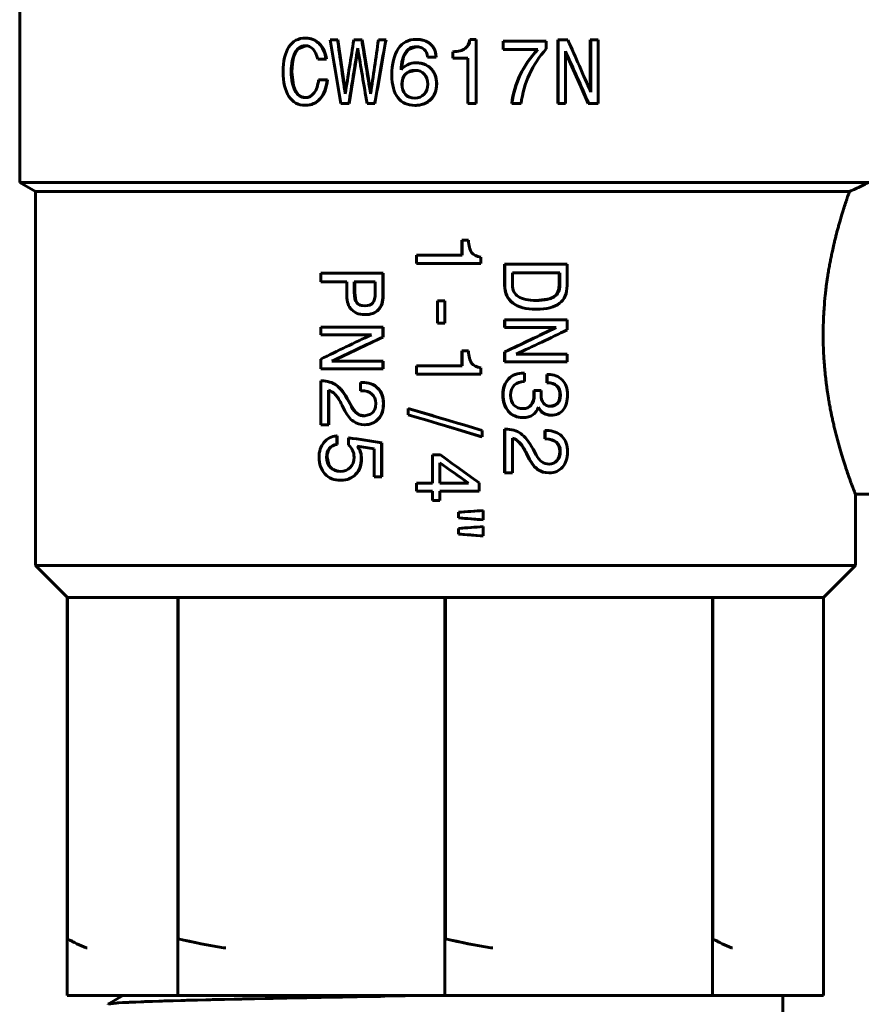
# Model space of a CAD drawing. Units: millimetres. Extents: x 2 to 485, y -351 to 459.
# Drawn here: x 386 to 439, y 332 to 394 of the extents above; entities that cross this region are included whole.
import ezdxf

# ---------------------------------------------------------------- set-up
doc = ezdxf.new("R2010")
doc.units = ezdxf.units.MM
doc.linetypes.add('K5LT_BASIC', pattern=[0])
doc.layers.add('Системный слой (1)', color=7, linetype='Continuous', true_color=0x909090)

# ---------------------------------------------------------------- blocks, each defined once
blk = doc.blocks.new('U148')
at = {"layer": 'Системный слой (1)', "color": 150, "linetype": 'K5LT_BASIC', "lineweight": 60, "true_color": 0x0080ff}
blk.add_line((434.163, 332.83), (434.163, 307.33), dxfattribs=at)
blk = doc.blocks.new('U150')
at = {"layer": 'Системный слой (1)', "color": 150, "linetype": 'K5LT_BASIC', "lineweight": 60, "true_color": 0x0080ff}
for p, q in [((405.162, 332.72), (404.374, 332.705)), ((405.902, 332.734), (405.162, 332.72)), ((406.275, 332.741), (405.902, 332.734)), ((406.463, 332.744), (406.275, 332.741)), ((406.557, 332.746), (406.463, 332.744)), ((406.604, 332.747), (406.557, 332.746)), ((407.411, 332.761), (406.604, 332.747)), ((408.183, 332.775), (407.411, 332.761)), ((408.572, 332.782), (408.183, 332.775)), ((408.767, 332.785), (408.572, 332.782)), ((408.865, 332.787), (408.767, 332.785)), ((408.914, 332.788), (408.865, 332.787)), ((409.157, 332.792), (408.914, 332.788)), ((410.439, 332.815), (409.157, 332.792)), ((411.3, 332.83), (410.439, 332.815)), ((391.764, 332.285), (391.763, 332.283)), ((391.763, 332.283), (391.763, 332.281)), ((391.765, 332.286), (391.764, 332.285)), ((391.767, 332.289), (391.765, 332.287)), ((391.765, 332.287), (391.765, 332.287)), ((391.765, 332.287), (391.765, 332.286)), ((391.765, 332.286), (391.765, 332.286)), ((391.773, 332.292), (391.767, 332.289)), ((391.815, 332.307), (391.773, 332.292)), ((391.884, 332.321), (391.815, 332.307)), ((391.929, 332.327), (391.884, 332.321)), ((391.954, 332.331), (391.929, 332.327)), ((391.968, 332.332), (391.954, 332.331)), ((391.974, 332.333), (391.968, 332.332)), ((392.116, 332.348), (391.974, 332.333)), ((392.271, 332.362), (392.116, 332.348)), ((392.359, 332.369), (392.271, 332.362)), ((392.406, 332.372), (392.359, 332.369)), ((392.43, 332.374), (392.406, 332.372)), ((392.442, 332.375), (392.43, 332.374)), ((392.68, 332.39), (392.442, 332.375)), ((392.92, 332.403), (392.68, 332.39)), ((393.05, 332.41), (392.92, 332.403)), ((393.118, 332.413), (393.05, 332.41)), ((393.152, 332.415), (393.118, 332.413)), ((393.17, 332.416), (393.152, 332.415)), ((393.5, 332.431), (393.17, 332.416)), ((393.822, 332.445), (393.5, 332.431)), ((393.992, 332.451), (393.822, 332.445)), ((394.08, 332.455), (393.992, 332.451)), ((394.125, 332.456), (394.08, 332.455)), ((394.147, 332.457), (394.125, 332.456)), ((394.566, 332.472), (394.147, 332.457)), ((394.965, 332.486), (394.566, 332.472)), ((395.174, 332.493), (394.965, 332.486)), ((395.281, 332.496), (395.174, 332.493)), ((395.335, 332.498), (395.281, 332.496)), ((395.362, 332.499), (395.335, 332.498)), ((395.864, 332.514), (395.362, 332.499)), ((396.336, 332.527), (395.864, 332.514)), ((396.581, 332.534), (396.336, 332.527)), ((396.706, 332.537), (396.581, 332.534)), ((396.768, 332.539), (396.706, 332.537)), ((396.8, 332.54), (396.768, 332.539)), ((397.377, 332.555), (396.8, 332.54)), ((397.917, 332.569), (397.377, 332.555)), ((398.195, 332.575), (397.917, 332.569)), ((398.335, 332.579), (398.195, 332.575)), ((398.406, 332.58), (398.335, 332.579)), ((398.442, 332.581), (398.406, 332.58)), ((399.087, 332.596), (398.442, 332.581)), ((399.688, 332.61), (399.087, 332.596)), ((399.995, 332.617), (399.688, 332.61)), ((400.15, 332.62), (399.995, 332.617)), ((400.228, 332.622), (400.15, 332.62)), ((400.267, 332.623), (400.228, 332.622)), ((400.971, 332.638), (400.267, 332.623)), ((401.625, 332.651), (400.971, 332.638)), ((401.959, 332.658), (401.625, 332.651)), ((402.126, 332.661), (401.959, 332.658)), ((402.211, 332.663), (402.126, 332.661)), ((402.253, 332.664), (402.211, 332.663)), ((403.005, 332.679), (402.253, 332.664)), ((403.706, 332.692), (403.005, 332.679)), ((404.061, 332.699), (403.706, 332.692)), ((404.24, 332.703), (404.061, 332.699)), ((404.329, 332.704), (404.24, 332.703)), ((404.374, 332.705), (404.329, 332.704))]:
    blk.add_line(p, q, dxfattribs=at)
blk = doc.blocks.new('U151')
at = {"layer": 'Системный слой (1)', "color": 150, "linetype": 'K5LT_BASIC', "lineweight": 60, "true_color": 0x0080ff}
blk.add_line((434.163, 332.83), (434.163, 307.33), dxfattribs=at)
blk = doc.blocks.new('U179')
at = {"layer": 'Системный слой (1)', "color": 150, "linetype": 'K5LT_BASIC', "lineweight": 60, "true_color": 0x0080ff}
for p, q in [((410.63, 392.265), (410.322, 391.788)), ((411.117, 392.426), (410.63, 392.265)), ((410.322, 391.788), (410.183, 390.987))]:
    blk.add_line(p, q, dxfattribs=at)
blk = doc.blocks.new('U181')
at = {"layer": 'Системный слой (1)', "color": 150, "linetype": 'K5LT_BASIC', "lineweight": 60, "true_color": 0x0080ff}
for p, q in [((410.613, 369.718), (411.395, 369.484)), ((411.395, 369.484), (412.179, 369.25)), ((412.179, 369.25), (412.597, 369.125)), ((412.597, 369.125), (412.807, 369.062)), ((412.807, 369.062), (412.963, 369.016)), ((412.963, 369.016), (413.447, 368.872)), ((413.447, 368.872), (413.715, 368.792)), ((413.715, 368.792), (414.116, 368.672)), ((414.116, 368.672), (414.716, 368.493)), ((414.716, 368.493), (415.269, 368.327))]:
    blk.add_line(p, q, dxfattribs=at)
blk = doc.blocks.new('U183')
at = {"layer": 'Системный слой (1)', "color": 150, "linetype": 'K5LT_BASIC', "lineweight": 60, "true_color": 0x0080ff}
for p, q in [((417.343, 367.77), (417.185, 367.835)), ((417.485, 367.679), (417.343, 367.77)), ((417.756, 367.386), (417.485, 367.679)), ((418.058, 366.871), (417.756, 367.386))]:
    blk.add_line(p, q, dxfattribs=at)
blk = doc.blocks.new('U185')
at = {"layer": 'Системный слой (1)', "color": 150, "linetype": 'K5LT_BASIC', "lineweight": 60, "true_color": 0x0080ff}
for p, q in [((407.072, 369.827), (407.3, 369.497)), ((407.3, 369.497), (407.567, 369.307)), ((407.567, 369.307), (407.89, 369.24))]:
    blk.add_line(p, q, dxfattribs=at)
blk = doc.blocks.new('U186')
at = {"layer": 'Системный слой (1)', "color": 150, "linetype": 'K5LT_BASIC', "lineweight": 60, "true_color": 0x0080ff}
for p, q in [((408.563, 369.791), (408.589, 370.04)), ((407.89, 369.24), (407.895, 369.24)), ((407.895, 369.24), (407.904, 369.24)), ((407.904, 369.24), (407.905, 369.24)), ((407.905, 369.24), (408.261, 369.342)), ((408.261, 369.342), (408.4, 369.462)), ((408.4, 369.462), (408.407, 369.471)), ((408.407, 369.471), (408.422, 369.489)), ((408.422, 369.489), (408.45, 369.527)), ((408.45, 369.527), (408.497, 369.607)), ((408.497, 369.607), (408.563, 369.791))]:
    blk.add_line(p, q, dxfattribs=at)
blk = doc.blocks.new('U187')
at = {"layer": 'Системный слой (1)', "color": 150, "linetype": 'K5LT_BASIC', "lineweight": 60, "true_color": 0x0080ff}
for p, q in [((418.979, 369.505), (418.799, 369.769)), ((419.24, 369.345), (418.979, 369.505)), ((419.57, 369.291), (419.24, 369.345))]:
    blk.add_line(p, q, dxfattribs=at)
blk = doc.blocks.new('U188')
at = {"layer": 'Системный слой (1)', "color": 150, "linetype": 'K5LT_BASIC', "lineweight": 60, "true_color": 0x0080ff}
for p, q in [((403.712, 392.293), (403.54, 392.051)), ((404.171, 392.493), (403.712, 392.293)), ((403.422, 391.758), (403.343, 391.381)), ((403.479, 391.922), (403.422, 391.758)), ((403.513, 391.997), (403.479, 391.922)), ((403.53, 392.033), (403.513, 391.997)), ((403.54, 392.051), (403.53, 392.033)), ((403.343, 391.381), (403.311, 390.863))]:
    blk.add_line(p, q, dxfattribs=at)
blk = doc.blocks.new('U189')
at = {"layer": 'Системный слой (1)', "color": 150, "linetype": 'K5LT_BASIC', "lineweight": 60, "true_color": 0x0080ff}
for p, q in [((420.131, 370.324), (420.152, 370.55)), ((419.553, 369.848), (419.879, 369.931)), ((419.879, 369.931), (419.998, 370.034)), ((419.998, 370.034), (420.004, 370.041)), ((420.004, 370.041), (420.016, 370.057)), ((420.016, 370.057), (420.039, 370.089)), ((420.039, 370.089), (420.077, 370.159)), ((420.077, 370.159), (420.131, 370.324))]:
    blk.add_line(p, q, dxfattribs=at)
blk = doc.blocks.new('U192')
at = {"layer": 'Системный слой (1)', "color": 150, "linetype": 'K5LT_BASIC', "lineweight": 60, "true_color": 0x0080ff}
for p, q in [((403.311, 390.863), (403.413, 390.002)), ((403.413, 390.002), (403.551, 389.659)), ((403.551, 389.659), (403.56, 389.642)), ((403.56, 389.642), (403.58, 389.609)), ((403.58, 389.609), (403.62, 389.547)), ((403.62, 389.547), (403.708, 389.44)), ((403.708, 389.44), (403.909, 389.292)), ((403.909, 389.292), (404.169, 389.233))]:
    blk.add_line(p, q, dxfattribs=at)
blk = doc.blocks.new('U193')
at = {"layer": 'Системный слой (1)', "color": 150, "linetype": 'K5LT_BASIC', "lineweight": 60, "true_color": 0x0080ff}
for p, q in [((420.07, 377.131), (420.116, 377.473)), ((419.503, 376.601), (419.78, 376.73)), ((419.78, 376.73), (419.794, 376.739)), ((419.794, 376.739), (419.82, 376.759)), ((419.82, 376.759), (419.869, 376.801)), ((419.869, 376.801), (419.954, 376.896)), ((419.954, 376.896), (420.07, 377.131)), ((418.662, 376.498), (419.503, 376.601))]:
    blk.add_line(p, q, dxfattribs=at)
blk = doc.blocks.new('U197')
at = {"layer": 'Системный слой (1)', "color": 150, "linetype": 'K5LT_BASIC', "lineweight": 60, "true_color": 0x0080ff}
for p, q in [((407.259, 376.997), (407.326, 376.499)), ((407.326, 376.499), (407.414, 376.338)), ((407.414, 376.338), (407.42, 376.331)), ((407.42, 376.331), (407.433, 376.317)), ((407.433, 376.317), (407.461, 376.29)), ((407.461, 376.29), (407.525, 376.244)), ((407.525, 376.244), (407.685, 376.181)), ((407.685, 376.181), (407.911, 376.157))]:
    blk.add_line(p, q, dxfattribs=at)
blk = doc.blocks.new('U198')
at = {"layer": 'Системный слой (1)', "color": 150, "linetype": 'K5LT_BASIC', "lineweight": 60, "true_color": 0x0080ff}
for p, q in [((420.983, 391.007), (420.502, 392.08)), ((421.461, 389.934), (420.983, 391.007)), ((421.935, 388.861), (421.461, 389.934))]:
    blk.add_line(p, q, dxfattribs=at)
blk = doc.blocks.new('U200')
at = {"layer": 'Системный слой (1)', "color": 150, "linetype": 'K5LT_BASIC', "lineweight": 60, "true_color": 0x0080ff}
for p, q in [((411.177, 369.15), (410.613, 369.32)), ((411.789, 368.967), (411.177, 369.15)), ((412.197, 368.845), (411.789, 368.967)), ((412.47, 368.763), (412.197, 368.845)), ((412.963, 368.616), (412.47, 368.763)), ((413.116, 368.57), (412.963, 368.616)), ((413.322, 368.508), (413.116, 368.57)), ((413.733, 368.386), (413.322, 368.508)), ((414.502, 368.156), (413.733, 368.386)), ((415.269, 367.925), (414.502, 368.156))]:
    blk.add_line(p, q, dxfattribs=at)
blk = doc.blocks.new('U202')
at = {"layer": 'Системный слой (1)', "color": 150, "linetype": 'K5LT_BASIC', "lineweight": 60, "true_color": 0x0080ff}
for p, q in [((412.646, 366.788), (412.963, 366.559)), ((412.963, 366.559), (413.408, 366.238)), ((413.408, 366.238), (413.654, 366.059)), ((413.654, 366.059), (414.024, 365.792)), ((414.024, 365.792), (414.577, 365.392)), ((414.577, 365.392), (415.073, 365.033))]:
    blk.add_line(p, q, dxfattribs=at)
blk = doc.blocks.new('U203')
at = {"layer": 'Системный слой (1)', "color": 150, "linetype": 'K5LT_BASIC', "lineweight": 60, "true_color": 0x0080ff}
for p, q in [((405.523, 366.651), (405.625, 366.19)), ((405.625, 366.19), (405.762, 366)), ((405.762, 366), (405.772, 365.99)), ((405.772, 365.99), (405.791, 365.972)), ((405.791, 365.972), (405.832, 365.937)), ((405.832, 365.937), (405.918, 365.876)), ((405.918, 365.876), (406.113, 365.793)), ((406.113, 365.793), (406.358, 365.76))]:
    blk.add_line(p, q, dxfattribs=at)
blk = doc.blocks.new('U204')
at = {"layer": 'Системный слой (1)', "color": 150, "linetype": 'K5LT_BASIC', "lineweight": 60, "true_color": 0x0080ff}
for p, q in [((410.62, 390.839), (410.451, 390.708)), ((411.062, 390.944), (410.62, 390.839)), ((410.262, 390.35), (410.232, 390.08)), ((410.338, 390.551), (410.262, 390.35)), ((410.393, 390.639), (410.338, 390.551)), ((410.425, 390.679), (410.393, 390.639)), ((410.442, 390.699), (410.425, 390.679)), ((410.451, 390.708), (410.442, 390.699))]:
    blk.add_line(p, q, dxfattribs=at)
blk = doc.blocks.new('U206')
at = {"layer": 'Системный слой (1)', "color": 150, "linetype": 'K5LT_BASIC', "lineweight": 60, "true_color": 0x0080ff}
for p, q in [((407.443, 367.329), (407.582, 367.117)), ((407.582, 367.117), (407.666, 366.859)), ((407.666, 366.859), (407.694, 366.567))]:
    blk.add_line(p, q, dxfattribs=at)

msp = doc.modelspace()

# ---------------------------------------------------------------- linework, layer by layer
at = {"layer": 'Системный слой (1)', "color": 150, "linetype": 'K5LT_BASIC', "lineweight": 60, "true_color": 0x0080ff}
for p, q in [((386.213, 398.83), (386.213, 383.907)), ((404.186, 392.973), (404.153, 392.973)), ((405.724, 392.868), (406.182, 392.868)), ((406.207, 392.868), (406.182, 392.868)), ((406.207, 392.868), (406.677, 389.54)), ((407.206, 392.868), (407.7, 392.868)), ((407.72, 392.868), (407.7, 392.868)), ((407.72, 392.868), (408.271, 389.519)), ((408.754, 392.868), (409.213, 392.868)), ((409.227, 392.868), (409.213, 392.868)), ((411.117, 392.892), (411.11, 392.892)), ((414.497, 392.892), (414.502, 392.892)), ((414.502, 392.892), (414.895, 392.892)), ((414.895, 392.892), (414.895, 388.861)), ((416.579, 392.25), (416.579, 392.777)), ((416.579, 392.777), (416.593, 392.777)), ((416.593, 392.25), (416.593, 392.777)), ((416.593, 392.777), (419.298, 392.777)), ((419.298, 392.777), (419.298, 392.297)), ((420.016, 388.861), (420.016, 392.861)), ((420.016, 392.861), (420.043, 392.861)), ((420.043, 388.861), (420.043, 392.861)), ((420.043, 392.861), (420.649, 392.861)), ((422.059, 389.658), (422.059, 392.861)), ((422.059, 392.861), (422.093, 392.861)), ((422.093, 392.861), (422.547, 392.861)), ((422.093, 389.58), (422.093, 392.861)), ((422.547, 392.861), (422.547, 388.861)), ((407.458, 392.272), (406.911, 388.861)), ((413.431, 392.119), (413.433, 392.119)), ((413.431, 391.71), (413.431, 392.119)), ((413.433, 391.71), (413.433, 392.119)), ((416.579, 392.25), (416.593, 392.25)), ((418.757, 392.25), (416.593, 392.25)), ((420.502, 392.142), (420.502, 388.861)), ((405.463, 391.656), (404.938, 391.656)), ((405.491, 391.656), (405.463, 391.656)), ((412.375, 391.784), (411.844, 391.784)), ((412.378, 391.784), (412.375, 391.784)), ((413.431, 391.71), (413.433, 391.71)), ((414.37, 391.71), (413.433, 391.71)), ((414.365, 388.861), (414.365, 391.71)), ((414.37, 388.861), (414.37, 391.71)), ((404.993, 390.346), (405.525, 390.346)), ((405.553, 390.346), (405.525, 390.346)), ((404.186, 388.75), (404.153, 388.75)), ((406.889, 388.861), (406.392, 388.861)), ((406.911, 388.861), (406.889, 388.861)), ((408.513, 388.861), (408.036, 388.861)), ((408.53, 388.861), (408.513, 388.861)), ((411.053, 388.746), (411.046, 388.746)), ((414.365, 388.861), (414.37, 388.861)), ((414.895, 388.861), (414.37, 388.861)), ((417.124, 388.861), (417.139, 388.861)), ((417.714, 388.861), (417.139, 388.861)), ((420.016, 388.861), (420.043, 388.861)), ((420.502, 388.861), (420.043, 388.861)), ((421.935, 388.861), (421.969, 388.861)), ((422.547, 388.861), (421.969, 388.861)), ((411.523, 383.907), (386.213, 383.907)), ((387.213, 383.33), (386.213, 383.907)), ((439.558, 383.907), (411.523, 383.907)), ((387.213, 383.33), (387.213, 359.844)), ((415.15, 383.33), (387.213, 383.33)), ((438.341, 383.33), (415.15, 383.33)), ((414.001, 380.277), (414.005, 380.277)), ((414.001, 379.341), (414.001, 380.277)), ((414.005, 379.341), (414.005, 380.277)), ((414.005, 380.277), (414.414, 380.277)), ((411.146, 378.818), (411.146, 379.341)), ((411.146, 379.341), (414.005, 379.341)), ((415.188, 379.21), (415.188, 378.818)), ((415.188, 378.818), (411.146, 378.818)), ((416.678, 377.433), (416.678, 378.766)), ((416.678, 378.766), (416.692, 378.766)), ((416.692, 377.433), (416.692, 378.766)), ((416.692, 378.766), (420.605, 378.766)), ((420.605, 378.766), (420.605, 377.433)), ((405.128, 377.665), (405.128, 378.199)), ((405.128, 378.199), (409.034, 378.199)), ((409.034, 378.199), (409.034, 376.811)), ((409.049, 378.199), (409.034, 378.199)), ((409.049, 378.199), (409.049, 376.811)), ((417.168, 378.229), (420.144, 378.229)), ((417.168, 377.473), (417.168, 378.229)), ((420.116, 377.473), (420.116, 378.229)), ((420.144, 378.229), (420.144, 377.473)), ((406.759, 377.665), (405.128, 377.665)), ((406.759, 377.078), (406.759, 377.665)), ((407.237, 377.665), (408.549, 377.665)), ((407.237, 376.997), (407.237, 377.665)), ((407.259, 377.665), (407.259, 376.997)), ((408.549, 377.665), (408.549, 376.957)), ((412.47, 376.462), (412.927, 376.462)), ((412.47, 375.068), (412.47, 376.462)), ((412.927, 376.462), (412.927, 375.068)), ((412.927, 376.462), (412.927, 375.068)), ((412.927, 376.462), (412.927, 376.462)), ((407.916, 375.603), (407.896, 375.603)), ((418.645, 375.944), (418.667, 375.944)), ((405.128, 374.82), (409.034, 374.82)), ((405.128, 374.344), (405.128, 374.82)), ((409.034, 374.82), (409.034, 374.192)), ((409.049, 374.82), (409.034, 374.82)), ((409.049, 374.82), (409.049, 374.192)), ((412.927, 375.068), (412.47, 375.068)), ((412.927, 375.068), (412.927, 375.068)), ((416.678, 375.269), (416.692, 375.269)), ((416.678, 374.793), (416.678, 375.269)), ((416.678, 374.793), (416.692, 374.793)), ((416.692, 375.269), (420.605, 375.269)), ((416.692, 374.793), (416.692, 375.269)), ((419.913, 374.793), (416.692, 374.793)), ((420.605, 375.269), (420.605, 374.641)), ((408.322, 374.344), (405.128, 374.344)), ((409.049, 374.192), (409.034, 374.192)), ((414.001, 373.33), (414.005, 373.33)), ((414.001, 372.395), (414.001, 373.33)), ((414.005, 373.33), (414.414, 373.33)), ((414.005, 372.395), (414.005, 373.33)), ((416.678, 372.643), (416.678, 373.257)), ((416.678, 373.257), (416.692, 373.257)), ((416.692, 372.643), (416.692, 373.257)), ((417.405, 373.125), (420.605, 373.125)), ((420.605, 373.125), (420.605, 372.643)), ((405.128, 372.194), (405.128, 372.808)), ((405.819, 372.676), (409.034, 372.676)), ((409.049, 372.676), (409.034, 372.676)), ((409.034, 372.676), (409.034, 372.194)), ((409.049, 372.676), (409.049, 372.194)), ((411.146, 371.871), (411.146, 372.395)), ((411.146, 372.395), (414.005, 372.395)), ((416.678, 372.643), (416.692, 372.643)), ((420.605, 372.643), (416.692, 372.643)), ((409.034, 372.194), (405.128, 372.194)), ((409.049, 372.194), (409.034, 372.194)), ((415.188, 371.871), (411.146, 371.871)), ((415.188, 372.263), (415.188, 371.871)), ((417.876, 371.937), (417.895, 371.937)), ((417.895, 371.937), (417.935, 371.937)), ((417.935, 371.937), (417.935, 371.404)), ((419.328, 371.843), (419.353, 371.843)), ((419.328, 371.33), (419.328, 371.843)), ((419.353, 371.33), (419.353, 371.843)), ((419.353, 371.843), (419.392, 371.843)), ((405.128, 371.441), (405.145, 371.441)), ((405.128, 368.69), (405.128, 371.441)), ((405.175, 371.441), (405.145, 371.441)), ((407.627, 371.346), (407.707, 371.346)), ((407.627, 370.823), (407.627, 371.346)), ((407.727, 371.346), (407.707, 371.346)), ((419.328, 371.33), (419.353, 371.33)), ((405.605, 370.864), (405.605, 368.69)), ((405.633, 370.855), (405.633, 368.69)), ((407.674, 370.823), (407.627, 370.823)), ((407.674, 370.823), (407.674, 370.823)), ((418.507, 370.833), (418.529, 370.833)), ((418.529, 370.833), (418.971, 370.833)), ((406.647, 369.557), (406.48, 369.895)), ((406.867, 370.168), (407.049, 369.827)), ((406.891, 370.168), (407.072, 369.827)), ((407.072, 369.827), (407.049, 369.827)), ((410.622, 369.718), (410.613, 369.718)), ((410.613, 369.32), (410.613, 369.718)), ((419.57, 369.291), (419.595, 369.291)), ((405.605, 368.69), (405.128, 368.69)), ((405.633, 368.69), (405.605, 368.69)), ((407.906, 368.69), (407.886, 368.69)), ((417.823, 369.139), (417.842, 369.139)), ((406.159, 367.988), (406.132, 367.988)), ((406.132, 367.988), (406.132, 367.454)), ((406.159, 367.988), (406.159, 367.454)), ((415.26, 367.925), (415.15, 367.959)), ((415.269, 368.327), (415.269, 367.925)), ((416.678, 365.665), (416.678, 368.416)), ((416.678, 368.416), (416.692, 368.416)), ((416.692, 368.416), (416.709, 368.416)), ((416.692, 365.665), (416.692, 368.416)), ((419.204, 368.322), (419.228, 368.322)), ((419.204, 367.799), (419.204, 368.322)), ((419.228, 368.322), (419.307, 368.322)), ((419.228, 367.799), (419.228, 368.322)), ((406.159, 367.454), (406.132, 367.454)), ((406.884, 367.873), (406.861, 367.873)), ((406.861, 367.414), (406.861, 367.873)), ((408.966, 367.559), (408.95, 367.559)), ((408.95, 367.559), (408.95, 365.419)), ((408.966, 367.559), (408.966, 365.419)), ((415.26, 367.925), (415.269, 367.925)), ((417.184, 367.839), (417.184, 365.665)), ((419.204, 367.799), (419.228, 367.799)), ((419.274, 367.799), (419.228, 367.799)), ((408.482, 365.419), (408.482, 367.174)), ((412.138, 366.788), (412.646, 366.788)), ((412.138, 365.026), (412.138, 366.788)), ((412.647, 366.788), (412.646, 366.788)), ((412.647, 366.788), (412.963, 366.559)), ((418.058, 366.871), (418.078, 366.871)), ((418.227, 366.533), (418.058, 366.871)), ((418.247, 366.533), (418.078, 366.871)), ((418.469, 367.144), (418.651, 366.803)), ((412.602, 365.026), (412.602, 366.302)), ((412.603, 366.302), (412.603, 365.026)), ((418.227, 366.533), (418.247, 366.533)), ((416.678, 365.665), (416.692, 365.665)), ((417.184, 365.665), (416.692, 365.665)), ((419.459, 365.665), (419.484, 365.665)), ((406.403, 365.2), (406.378, 365.2)), ((408.95, 365.419), (408.482, 365.419)), ((408.966, 365.419), (408.95, 365.419)), ((411.146, 365.026), (412.138, 365.026)), ((411.146, 364.509), (411.146, 365.026)), ((414.401, 365.026), (412.602, 365.026)), ((415.073, 365.033), (415.073, 364.509)), ((412.138, 364.509), (411.146, 364.509)), ((412.138, 363.939), (412.138, 364.509)), ((412.602, 364.509), (412.602, 363.939)), ((415.073, 364.509), (412.602, 364.509)), ((412.603, 364.509), (412.603, 363.939)), ((438.713, 364.33), (440.963, 364.33)), ((438.713, 364.33), (438.713, 359.844)), ((412.602, 363.939), (412.138, 363.939)), ((412.603, 363.939), (412.602, 363.939)), ((413.774, 363.187), (415.15, 363.29)), ((413.774, 362.833), (413.774, 363.187)), ((413.774, 363.187), (413.777, 363.187)), ((413.777, 362.833), (413.777, 363.187)), ((415.15, 363.29), (415.327, 363.303)), ((415.327, 363.303), (415.336, 363.303)), ((415.336, 363.303), (415.336, 362.717)), ((413.774, 362.833), (413.777, 362.833)), ((415.15, 362.73), (413.774, 362.833)), ((415.327, 362.717), (415.15, 362.73)), ((415.327, 362.717), (415.336, 362.717)), ((413.774, 362.175), (415.15, 362.279)), ((413.774, 362.175), (413.777, 362.175)), ((413.774, 361.822), (413.774, 362.175)), ((415.15, 361.719), (413.774, 361.822)), ((413.774, 361.822), (413.777, 361.822)), ((413.777, 361.822), (413.777, 362.175)), ((415.15, 362.279), (415.327, 362.292)), ((415.327, 362.292), (415.336, 362.292)), ((415.336, 362.292), (415.336, 361.705)), ((415.327, 361.705), (415.15, 361.719)), ((415.327, 361.705), (415.336, 361.705)), ((415.15, 359.844), (387.213, 359.844)), ((389.213, 357.844), (387.213, 359.844)), ((438.713, 359.844), (415.15, 359.844)), ((436.713, 357.844), (438.713, 359.844)), ((389.205, 357.83), (389.205, 332.83)), ((389.213, 357.83), (389.205, 357.83)), ((436.713, 357.844), (389.213, 357.844)), ((389.213, 357.844), (389.213, 357.83)), ((389.213, 357.83), (389.213, 336.407)), ((389.213, 357.83), (396.132, 357.83)), ((396.141, 357.83), (396.132, 357.83)), ((396.141, 357.83), (396.141, 332.83)), ((396.161, 357.83), (396.141, 357.83)), ((396.161, 357.83), (396.169, 357.83)), ((396.167, 336.406), (396.167, 357.83)), ((396.169, 336.407), (396.169, 357.83)), ((396.169, 357.83), (412.91, 357.83)), ((412.931, 357.83), (412.91, 357.83)), ((412.931, 357.83), (412.931, 332.83)), ((412.952, 357.83), (412.931, 357.83)), ((412.952, 357.83), (412.963, 357.83)), ((412.957, 336.406), (412.957, 357.83)), ((412.963, 357.83), (429.72, 357.83)), ((412.963, 336.407), (412.963, 357.83)), ((429.74, 357.83), (429.72, 357.83)), ((429.749, 357.83), (429.74, 357.83)), ((429.74, 357.83), (429.74, 332.83)), ((429.749, 357.83), (429.757, 357.83)), ((429.751, 336.406), (429.751, 357.83)), ((429.757, 357.83), (436.713, 357.83)), ((429.757, 336.407), (429.757, 357.83)), ((436.713, 357.844), (436.713, 357.83)), ((436.721, 357.83), (436.713, 357.83)), ((436.721, 357.83), (436.721, 332.83)), ((389.218, 336.404), (389.215, 336.406)), ((390.449, 335.83), (390.392, 335.83)), ((390.392, 335.83), (390.392, 335.83)), ((396.169, 336.407), (396.167, 336.406)), ((399.015, 335.83), (399.014, 335.83)), ((399.154, 335.83), (399.015, 335.83)), ((412.963, 336.407), (412.957, 336.406)), ((415.809, 335.83), (415.808, 335.83)), ((415.948, 335.83), (415.809, 335.83)), ((429.757, 336.407), (429.751, 336.406)), ((430.935, 335.83), (430.935, 335.83)), ((430.993, 335.83), (430.935, 335.83)), ((396.141, 332.83), (389.205, 332.83)), ((391.773, 332.292), (392.703, 332.83)), ((391.773, 332.292), (392.703, 332.83)), ((412.931, 332.83), (396.141, 332.83)), ((429.74, 332.83), (412.931, 332.83)), ((436.721, 332.83), (429.74, 332.83))]:
    msp.add_line(p, q, dxfattribs=at)
for centre, major_axis, ratio, start_param, end_param in [((645.036, 390.865), (163.277, -914.69), 0.253459, 4.664988, 4.669364), ((718.804, 391.165), (191.198, -1268.125), 0.241017, 4.674724, 4.677408), ((639.44, 391.165), (-171.003, -1021.427), 0.221574, -1.535384, -1.532052), ((589.223, 391.165), (164.729, -962.844), 0.182972, 4.679327, 4.682863), ((621.284, 391.165), (-188.114, -1268.586), 0.164167, -1.547799, -1.545115), ((544.237, 390.865), (-156.051, -872.651), 0.150377, -1.546207, -1.541617), ((544.728, 390.865), (-156.034, -875.816), 0.150394, -1.546295, -1.541722), ((626.203, 390.598), (-168.946, -1000.707), 0.212952, -1.536594, -1.533125), ((588.118, 390.598), (160.792, -913.532), 0.191625, 4.676774, 4.680574), ((413.07, 367.254), (26.135, -3.751), 0.028079, 4.498457, 4.539964), ((412.954, 363.245), (25.922, 1.933), 0.004596, -1.53938, -1.479124), ((412.954, 362.775), (-25.922, 1.933), 0.004596, 4.620717, 4.680973), ((412.954, 362.234), (25.922, 1.933), 0.004596, -1.53938, -1.479124), ((412.954, 361.764), (-25.922, 1.933), 0.004596, 4.620717, 4.680973)]:
    msp.add_ellipse(centre, major_axis=major_axis, ratio=ratio, start_param=start_param, end_param=end_param, dxfattribs=at)
for points, knots in [([(402.762, 390.863), (402.762, 391.524), (402.884, 392.042), (403.376, 392.786), (403.715, 392.973), (404.153, 392.973)], [0, 0, 0, 0, 1, 1, 2, 2, 2, 2]), ([(404.153, 392.973), (404.494, 392.973), (404.783, 392.854), (405.254, 392.382), (405.402, 392.061), (405.463, 391.656)], [0, 0, 0, 0, 1, 1, 2, 2, 2, 2]), ([(404.186, 392.973), (404.526, 392.973), (404.814, 392.854), (405.282, 392.382), (405.431, 392.061), (405.491, 391.656)], [0, 0, 0, 0, 1, 1, 2, 2, 2, 2]), ([(409.596, 390.637), (409.596, 391.355), (409.728, 391.91), (410.258, 392.695), (410.63, 392.892), (411.11, 392.892)], [0, 0, 0, 0, 1, 1, 2, 2, 2, 2]), ([(411.11, 392.892), (411.491, 392.892), (411.792, 392.795), (412.234, 392.411), (412.355, 392.138), (412.375, 391.784)], [0, 0, 0, 0, 1, 1, 2, 2, 2, 2]), ([(411.117, 392.892), (411.154, 392.892), (411.209, 392.89), (411.269, 392.887), (411.307, 392.883), (411.347, 392.879), (411.397, 392.872), (411.459, 392.862), (411.501, 392.853), (411.523, 392.848)], [0, 0, 0, 0, 2.14304, 3.665654, 4.567843, 5.14719, 6.652228, 8.277527, 10, 10, 10, 10]), ([(411.523, 392.848), (411.662, 392.815), (411.815, 392.752), (411.973, 392.641), (412.055, 392.571), (412.148, 392.47), (412.301, 392.24), (412.366, 391.995), (412.378, 391.784)], [0, 0, 0, 0, 2.447073, 3.025499, 3.664344, 4.515636, 5.670038, 9, 9, 9, 9]), ([(413.431, 392.119), (413.775, 392.125), (414.03, 392.189), (414.363, 392.43), (414.463, 392.624), (414.497, 392.892)], [0, 0, 0, 0, 1, 1, 2, 2, 2, 2]), ([(413.433, 392.119), (413.778, 392.125), (414.034, 392.189), (414.368, 392.43), (414.469, 392.624), (414.502, 392.892)], [0, 0, 0, 0, 1, 1, 2, 2, 2, 2]), ([(404.153, 392.493), (403.88, 392.493), (403.666, 392.349), (403.353, 391.77), (403.275, 391.371), (403.275, 390.863)], [0, 0, 0, 0, 1, 1, 2, 2, 2, 2]), ([(404.938, 391.656), (404.882, 391.922), (404.784, 392.128), (404.507, 392.42), (404.343, 392.493), (404.153, 392.493)], [0, 0, 0, 0, 1, 1, 2, 2, 2, 2]), ([(411.117, 392.426), (410.824, 392.426), (410.6, 392.306), (410.289, 391.827), (410.198, 391.463), (410.171, 390.974)], [0, 0, 0, 0, 1, 1, 2, 2, 2, 2]), ([(411.844, 391.784), (411.824, 391.994), (411.751, 392.153), (411.503, 392.371), (411.333, 392.426), (411.117, 392.426)], [0, 0, 0, 0, 1, 1, 2, 2, 2, 2]), ([(417.124, 388.861), (417.208, 389.505), (417.383, 390.104), (417.91, 391.213), (418.274, 391.744), (418.735, 392.25)], [0, 0, 0, 0, 1, 1, 2, 2, 2, 2]), ([(417.139, 388.861), (417.224, 389.505), (417.399, 390.104), (417.928, 391.213), (418.294, 391.744), (418.757, 392.25)], [0, 0, 0, 0, 1, 1, 2, 2, 2, 2]), ([(419.298, 392.297), (418.853, 391.802), (418.497, 391.27), (417.969, 390.129), (417.796, 389.516), (417.714, 388.861)], [0, 0, 0, 0, 1, 1, 2, 2, 2, 2]), ([(404.153, 388.75), (403.715, 388.75), (403.376, 388.937), (402.884, 389.687), (402.762, 390.204), (402.762, 390.863)], [0, 0, 0, 0, 1, 1, 2, 2, 2, 2]), ([(403.275, 390.863), (403.275, 390.357), (403.353, 389.958), (403.668, 389.378), (403.882, 389.233), (404.153, 389.233)], [0, 0, 0, 0, 1, 1, 2, 2, 2, 2]), ([(410.171, 390.974), (410.284, 391.118), (410.421, 391.228), (410.745, 391.379), (410.926, 391.416), (411.127, 391.416)], [0, 0, 0, 0, 1, 1, 2, 2, 2, 2]), ([(410.222, 390.08), (410.222, 390.348), (410.297, 390.559), (410.596, 390.867), (410.801, 390.944), (411.062, 390.944)], [-2, -2, -2, -2, -1, -1, 0, 0, 0, 0]), ([(411.062, 390.944), (411.299, 390.944), (411.49, 390.866), (411.778, 390.553), (411.851, 390.344), (411.851, 390.083)], [-2, -2, -2, -2, -1, -1, 0, 0, 0, 0]), ([(411.127, 391.416), (411.507, 391.416), (411.817, 391.295), (412.291, 390.809), (412.409, 390.488), (412.409, 390.09)], [0, 0, 0, 0, 1, 1, 2, 2, 2, 2]), ([(411.133, 391.416), (411.174, 391.416), (411.228, 391.415), (411.286, 391.41), (411.324, 391.406), (411.355, 391.402), (411.388, 391.397), (411.446, 391.386), (411.492, 391.376), (411.523, 391.367)], [0, 0, 0, 0, 2.32838, 3.928146, 4.821768, 5.42852, 6.229193, 7.474587, 10, 10, 10, 10]), ([(411.523, 391.367), (411.593, 391.348), (411.711, 391.304), (411.853, 391.224), (411.961, 391.144), (412.051, 391.062), (412.13, 390.973), (412.194, 390.886), (412.256, 390.784), (412.368, 390.546), (412.411, 390.302), (412.411, 390.09)], [0, 0, 0, 0, 1.579511, 2.783226, 3.666846, 4.588452, 5.455605, 6.252264, 6.967536, 8.092533, 12, 12, 12, 12]), ([(405.525, 390.346), (405.475, 389.849), (405.327, 389.459), (404.839, 388.892), (404.528, 388.75), (404.153, 388.75)], [0, 0, 0, 0, 1, 1, 2, 2, 2, 2]), ([(404.153, 389.233), (404.375, 389.233), (404.561, 389.331), (404.859, 389.725), (404.954, 389.998), (404.993, 390.346)], [0, 0, 0, 0, 1, 1, 2, 2, 2, 2]), ([(405.553, 390.346), (405.503, 389.849), (405.356, 389.459), (404.87, 388.892), (404.56, 388.75), (404.186, 388.75)], [0, 0, 0, 0, 1, 1, 2, 2, 2, 2]), ([(411.046, 388.746), (410.577, 388.746), (410.218, 388.908), (409.72, 389.557), (409.596, 390.025), (409.596, 390.637)], [0, 0, 0, 0, 1, 1, 2, 2, 2, 2]), ([(411.042, 389.202), (410.79, 389.202), (410.59, 389.281), (410.296, 389.596), (410.222, 389.81), (410.222, 390.08)], [-2, -2, -2, -2, -1, -1, 0, 0, 0, 0]), ([(410.232, 390.08), (410.232, 389.81), (410.305, 389.596), (410.599, 389.281), (410.798, 389.202), (411.049, 389.202)], [0, 0, 0, 0, 1, 1, 2, 2, 2, 2]), ([(411.851, 390.083), (411.851, 389.82), (411.776, 389.607), (411.476, 389.283), (411.281, 389.202), (411.042, 389.202)], [-2, -2, -2, -2, -1, -1, 0, 0, 0, 0]), ([(412.409, 390.09), (412.409, 389.692), (412.283, 389.368), (411.78, 388.871), (411.451, 388.746), (411.046, 388.746)], [0, 0, 0, 0, 1, 1, 2, 2, 2, 2]), ([(412.411, 390.09), (412.411, 389.882), (412.367, 389.636), (412.245, 389.388), (412.178, 389.285), (412.123, 389.215), (412.078, 389.163), (412.036, 389.12), (411.994, 389.08), (411.95, 389.042), (411.896, 388.999), (411.832, 388.954), (411.756, 388.91), (411.69, 388.877), (411.635, 388.853), (411.596, 388.837), (411.56, 388.824), (411.536, 388.817), (411.523, 388.813)], [0, 0, 0, 0, 6.293531, 8.241494, 9.685783, 10.603192, 11.342867, 12.036677, 12.701182, 13.336383, 14.037619, 15.069843, 16.096187, 17.090268, 17.66072, 18.16679, 18.562181, 19, 19, 19, 19]), ([(411.523, 388.813), (411.437, 388.786), (411.319, 388.762), (411.177, 388.75), (411.111, 388.747), (411.074, 388.746), (411.053, 388.746)], [0, 0, 0, 0, 4.200027, 5.46597, 6.131163, 7, 7, 7, 7]), ([(439.558, 383.907), (439.405, 383.834), (439.24, 383.756), (438.85, 383.571), (438.605, 383.454), (438.341, 383.33)], [9.7566993, 9.7566993, 9.7566993, 9.7566993, 9.8406619, 9.8406619, 9.9519624, 9.9519624, 9.9519624, 9.9519624]), ([(437.021, 370.366), (436.995, 370.526), (436.957, 370.768), (436.911, 371.094), (436.879, 371.343), (436.839, 371.675), (436.804, 372.007), (436.768, 372.419), (436.733, 372.897), (436.703, 373.51), (436.691, 374.098), (436.692, 374.521), (436.698, 374.934), (436.712, 375.343), (436.734, 375.752), (436.765, 376.22), (436.8, 376.619), (436.843, 377.011), (436.865, 377.203), (436.904, 377.517), (436.947, 377.825), (436.994, 378.127), (437.022, 378.302), (437.06, 378.531), (437.11, 378.809), (437.163, 379.08), (437.205, 379.289), (437.236, 379.442), (437.289, 379.688), (437.342, 379.925), (437.396, 380.154), (437.429, 380.287), (437.461, 380.419), (437.526, 380.681), (437.594, 380.935), (437.662, 381.182), (437.697, 381.308), (437.779, 381.6), (437.862, 381.875), (437.943, 382.136), (438.007, 382.34), (438.078, 382.56), (438.146, 382.762), (438.181, 382.866), (438.206, 382.94), (438.245, 383.055), (438.291, 383.186), (438.327, 383.289), (438.341, 383.33)], [0, 0, 0, 0, 1.615361, 2.439501, 3.263279, 4.087536, 5.727532, 6.535759, 8.123358, 10.394211, 12.493723, 13.84568, 14.519329, 16.529482, 17.848773, 18.502907, 21.083575, 21.714929, 22.341531, 22.965187, 24.824539, 25.430903, 26.032488, 26.626428, 27.800502, 28.955081, 29.521351, 30.078621, 30.634539, 32.268974, 32.806838, 33.342184, 33.876204, 34.4105, 36.604474, 37.174465, 37.756272, 38.344413, 41.264931, 41.83549, 42.393398, 44.503146, 45.471522, 45.941334, 46.395549, 46.837707, 48.124911, 49, 49, 49, 49]), ([(414.414, 380.277), (414.421, 379.932), (414.485, 379.677), (414.726, 379.344), (414.92, 379.244), (415.188, 379.21)], [0, 0, 0, 0, 1, 1, 2, 2, 2, 2]), ([(418.645, 375.944), (418.022, 375.944), (417.536, 376.073), (416.85, 376.591), (416.678, 376.958), (416.678, 377.433)], [0, 0, 0, 0, 1, 1, 2, 2, 2, 2]), ([(418.667, 375.944), (418.042, 375.944), (417.554, 376.073), (416.865, 376.591), (416.692, 376.958), (416.692, 377.433)], [0, 0, 0, 0, 1, 1, 2, 2, 2, 2]), ([(418.667, 376.498), (418.163, 376.498), (417.785, 376.577), (417.292, 376.897), (417.168, 377.142), (417.168, 377.473)], [-2, -2, -2, -2, -1, -1, 0, 0, 0, 0]), ([(420.144, 377.473), (420.144, 377.126), (420.03, 376.877), (419.57, 376.573), (419.194, 376.498), (418.667, 376.498)], [-2, -2, -2, -2, -1, -1, 0, 0, 0, 0]), ([(420.605, 377.433), (420.605, 376.933), (420.447, 376.56), (419.809, 376.067), (419.324, 375.944), (418.667, 375.944)], [0, 0, 0, 0, 1, 1, 2, 2, 2, 2]), ([(406.983, 376.011), (406.901, 376.119), (406.844, 376.243), (406.776, 376.522), (406.759, 376.754), (406.759, 377.078)], [0, 0, 0, 0, 1, 1, 2, 2, 2, 2]), ([(407.896, 376.157), (407.659, 376.157), (407.49, 376.218), (407.287, 376.466), (407.237, 376.684), (407.237, 376.997)], [-2, -2, -2, -2, -1, -1, 0, 0, 0, 0]), ([(408.549, 376.957), (408.549, 376.666), (408.499, 376.46), (408.296, 376.217), (408.129, 376.157), (407.896, 376.157)], [-2, -2, -2, -2, -1, -1, 0, 0, 0, 0]), ([(409.034, 376.811), (409.034, 376.415), (408.937, 376.115), (408.549, 375.705), (408.266, 375.603), (407.896, 375.603)], [0, 0, 0, 0, 1, 1, 2, 2, 2, 2]), ([(409.049, 376.811), (409.049, 376.415), (408.952, 376.115), (408.566, 375.705), (408.284, 375.603), (407.916, 375.603)], [0, 0, 0, 0, 1, 1, 2, 2, 2, 2]), ([(407.896, 375.603), (407.697, 375.603), (407.521, 375.637), (407.217, 375.775), (407.088, 375.876), (406.983, 376.011)], [0, 0, 0, 0, 1, 1, 2, 2, 2, 2]), ([(414.414, 373.33), (414.421, 372.985), (414.485, 372.73), (414.726, 372.397), (414.92, 372.297), (415.188, 372.263)], [0, 0, 0, 0, 1, 1, 2, 2, 2, 2]), ([(416.564, 370.58), (416.564, 370.992), (416.684, 371.321), (417.162, 371.814), (417.48, 371.937), (417.876, 371.937)], [0, 0, 0, 0, 1, 1, 2, 2, 2, 2]), ([(416.578, 370.58), (416.578, 370.992), (416.699, 371.321), (417.179, 371.814), (417.498, 371.937), (417.895, 371.937)], [0, 0, 0, 0, 1, 1, 2, 2, 2, 2]), ([(419.392, 371.843), (419.773, 371.843), (420.074, 371.729), (420.523, 371.274), (420.634, 370.967), (420.634, 370.58)], [0, 0, 0, 0, 1, 1, 2, 2, 2, 2]), ([(405.145, 371.441), (405.524, 371.441), (405.843, 371.349), (406.357, 370.98), (406.613, 370.648), (406.867, 370.168)], [0, 0, 0, 0, 1, 1, 2, 2, 2, 2]), ([(405.175, 371.441), (405.552, 371.441), (405.87, 371.349), (406.382, 370.98), (406.637, 370.648), (406.891, 370.168)], [0, 0, 0, 0, 1, 1, 2, 2, 2, 2]), ([(407.707, 371.346), (408.123, 371.346), (408.454, 371.227), (408.942, 370.747), (409.064, 370.422), (409.064, 370.01)], [0, 0, 0, 0, 1, 1, 2, 2, 2, 2]), ([(407.727, 371.346), (408.142, 371.346), (408.471, 371.227), (408.957, 370.747), (409.079, 370.422), (409.079, 370.01)], [0, 0, 0, 0, 1, 1, 2, 2, 2, 2]), ([(417.935, 371.404), (417.658, 371.397), (417.442, 371.319), (417.134, 371.022), (417.057, 370.814), (417.057, 370.546)], [0, 0, 0, 0, 1, 1, 2, 2, 2, 2]), ([(420.152, 370.55), (420.152, 370.806), (420.082, 371), (419.803, 371.264), (419.598, 371.33), (419.328, 371.33)], [0, 0, 0, 0, 1, 1, 2, 2, 2, 2]), ([(420.18, 370.55), (420.18, 370.806), (420.11, 371), (419.829, 371.264), (419.624, 371.33), (419.353, 371.33)], [0, 0, 0, 0, 1, 1, 2, 2, 2, 2]), ([(406.48, 369.895), (406.318, 370.217), (406.172, 370.447), (405.91, 370.726), (405.765, 370.819), (405.605, 370.864)], [0, 0, 0, 0, 1, 1, 2, 2, 2, 2]), ([(408.589, 370.04), (408.589, 370.283), (408.507, 370.474), (408.181, 370.753), (407.957, 370.823), (407.674, 370.823)], [0, 0, 0, 0, 1, 1, 2, 2, 2, 2]), ([(417.823, 369.139), (417.445, 369.139), (417.14, 369.271), (416.68, 369.797), (416.564, 370.146), (416.564, 370.58)], [0, 0, 0, 0, 1, 1, 2, 2, 2, 2]), ([(417.842, 369.139), (417.462, 369.139), (417.156, 369.271), (416.694, 369.797), (416.578, 370.146), (416.578, 370.58)], [0, 0, 0, 0, 1, 1, 2, 2, 2, 2]), ([(417.057, 370.546), (417.057, 370.283), (417.127, 370.076), (417.406, 369.775), (417.598, 369.699), (417.842, 369.699)], [0, 0, 0, 0, 1, 1, 2, 2, 2, 2]), ([(417.823, 369.699), (418.042, 369.699), (418.212, 369.773), (418.456, 370.071), (418.517, 370.28), (418.517, 370.55)], [0, 0, 0, 0, 1, 1, 2, 2, 2, 2]), ([(417.842, 369.699), (418.061, 369.699), (418.232, 369.773), (418.477, 370.071), (418.539, 370.28), (418.539, 370.55)], [0, 0, 0, 0, 1, 1, 2, 2, 2, 2]), ([(418.517, 370.55), (418.517, 370.588), (418.516, 370.628), (418.511, 370.711), (418.509, 370.766), (418.507, 370.833)], [0, 0, 0, 0, 1, 1, 2, 2, 2, 2]), ([(418.539, 370.55), (418.539, 370.588), (418.537, 370.628), (418.533, 370.711), (418.531, 370.766), (418.529, 370.833)], [0, 0, 0, 0, 1, 1, 2, 2, 2, 2]), ([(418.965, 370.611), (418.965, 370.352), (419.015, 370.16), (419.214, 369.91), (419.366, 369.848), (419.569, 369.848)], [0, 0, 0, 0, 1, 1, 2, 2, 2, 2]), ([(419.569, 369.848), (419.766, 369.848), (419.916, 369.908), (420.127, 370.152), (420.18, 370.325), (420.18, 370.55)], [0, 0, 0, 0, 1, 1, 2, 2, 2, 2]), ([(420.634, 370.58), (420.634, 370.171), (420.544, 369.853), (420.18, 369.403), (419.925, 369.291), (419.595, 369.291)], [0, 0, 0, 0, 1, 1, 2, 2, 2, 2]), ([(407.049, 369.827), (407.156, 369.623), (407.278, 369.474), (407.549, 369.287), (407.708, 369.24), (407.89, 369.24)], [0, 0, 0, 0, 1, 1, 2, 2, 2, 2]), ([(409.064, 370.01), (409.064, 369.616), (408.955, 369.297), (408.521, 368.811), (408.236, 368.69), (407.886, 368.69)], [0, 0, 0, 0, 1, 1, 2, 2, 2, 2]), ([(409.079, 370.01), (409.079, 369.616), (408.971, 369.297), (408.538, 368.811), (408.255, 368.69), (407.906, 368.69)], [0, 0, 0, 0, 1, 1, 2, 2, 2, 2]), ([(438.713, 364.33), (438.713, 364.33), (438.709, 364.34), (438.691, 364.387), (438.653, 364.486), (438.62, 364.572), (438.58, 364.677), (438.55, 364.758), (438.508, 364.869), (438.46, 365), (438.426, 365.093), (438.396, 365.178), (438.35, 365.304), (438.305, 365.432), (438.261, 365.56), (438.194, 365.754), (438.122, 365.967), (438.046, 366.198), (438.007, 366.32), (437.967, 366.447), (437.912, 366.621), (437.857, 366.803), (437.8, 366.992), (437.757, 367.139), (437.715, 367.288), (437.658, 367.488), (437.602, 367.693), (437.533, 367.953), (437.48, 368.164), (437.414, 368.429), (437.364, 368.638), (437.307, 368.892), (437.265, 369.084), (437.217, 369.31), (437.167, 369.553), (437.122, 369.789), (437.088, 369.975), (437.07, 370.077), (437.053, 370.176), (437.036, 370.271), (437.026, 370.335), (437.021, 370.366)], [0, 0, 0, 0, 1.696737, 4.940432, 5.654201, 9.045656, 9.530172, 10.03769, 12.226042, 13.411264, 14.019797, 14.86082, 15.716194, 17.247916, 17.918692, 18.603861, 21.481191, 22.228123, 22.984577, 23.745992, 24.516975, 26.073341, 26.860754, 27.65379, 28.446495, 29.230871, 30.776398, 31.542066, 33.043321, 33.774119, 35.187397, 35.850881, 37.072809, 37.63319, 38.66881, 40.065332, 40.47841, 40.881032, 41.26353, 41.63915, 42, 42, 42, 42]), ([(407.886, 368.69), (407.614, 368.69), (407.377, 368.761), (406.972, 369.047), (406.796, 369.265), (406.647, 369.557)], [0, 0, 0, 0, 1, 1, 2, 2, 2, 2]), ([(418.81, 369.797), (418.732, 369.581), (418.612, 369.417), (418.283, 369.195), (418.081, 369.139), (417.842, 369.139)], [0, 0, 0, 0, 1, 1, 2, 2, 2, 2]), ([(419.595, 369.291), (419.408, 369.291), (419.247, 369.334), (418.979, 369.505), (418.878, 369.631), (418.81, 369.797)], [0, 0, 0, 0, 1, 1, 2, 2, 2, 2]), ([(405.019, 366.634), (405.019, 367.012), (405.12, 367.325), (405.528, 367.82), (405.797, 367.958), (406.132, 367.988)], [0, 0, 0, 0, 1, 1, 2, 2, 2, 2]), ([(416.709, 368.416), (417.102, 368.416), (417.43, 368.324), (417.954, 367.955), (418.213, 367.623), (418.469, 367.144)], [0, 0, 0, 0, 1, 1, 2, 2, 2, 2]), ([(419.307, 368.322), (419.718, 368.322), (420.042, 368.202), (420.516, 367.723), (420.634, 367.397), (420.634, 366.985)], [0, 0, 0, 0, 1, 1, 2, 2, 2, 2]), ([(406.132, 367.454), (405.932, 367.423), (405.776, 367.336), (405.55, 367.053), (405.494, 366.872), (405.494, 366.651)], [0, 0, 0, 0, 1, 1, 2, 2, 2, 2]), ([(406.159, 367.454), (405.959, 367.423), (405.804, 367.336), (405.579, 367.053), (405.523, 366.872), (405.523, 366.651)], [0, 0, 0, 0, 1, 1, 2, 2, 2, 2]), ([(407.22, 366.651), (407.22, 366.809), (407.19, 366.951), (407.069, 367.208), (406.979, 367.319), (406.861, 367.414)], [0, 0, 0, 0, 1, 1, 2, 2, 2, 2]), ([(418.078, 366.871), (417.914, 367.192), (417.765, 367.423), (417.498, 367.702), (417.349, 367.794), (417.184, 367.839)], [0, 0, 0, 0, 1, 1, 2, 2, 2, 2]), ([(420.145, 367.016), (420.145, 367.259), (420.066, 367.45), (419.748, 367.729), (419.529, 367.799), (419.249, 367.799)], [0, 0, 0, 0, 1, 1, 2, 2, 2, 2]), ([(420.173, 367.016), (420.173, 367.259), (420.094, 367.45), (419.774, 367.729), (419.554, 367.799), (419.274, 367.799)], [0, 0, 0, 0, 1, 1, 2, 2, 2, 2]), ([(407.419, 367.333), (407.503, 367.238), (407.566, 367.126), (407.652, 366.865), (407.674, 366.722), (407.674, 366.567)], [0, 0, 0, 0, 1, 1, 2, 2, 2, 2]), ([(418.651, 366.803), (418.759, 366.598), (418.881, 366.449), (419.151, 366.262), (419.308, 366.216), (419.487, 366.216)], [0, 0, 0, 0, 1, 1, 2, 2, 2, 2]), ([(419.462, 366.216), (419.667, 366.216), (419.832, 366.288), (420.083, 366.579), (420.145, 366.773), (420.145, 367.016)], [0, 0, 0, 0, 1, 1, 2, 2, 2, 2]), ([(420.634, 366.985), (420.634, 366.591), (420.529, 366.273), (420.107, 365.787), (419.829, 365.665), (419.484, 365.665)], [0, 0, 0, 0, 1, 1, 2, 2, 2, 2]), ([(419.487, 366.216), (419.693, 366.216), (419.858, 366.288), (420.11, 366.579), (420.173, 366.773), (420.173, 367.016)], [0, 0, 0, 0, 1, 1, 2, 2, 2, 2]), ([(406.378, 365.2), (405.972, 365.2), (405.644, 365.332), (405.143, 365.863), (405.019, 366.209), (405.019, 366.634)], [0, 0, 0, 0, 1, 1, 2, 2, 2, 2]), ([(405.494, 366.651), (405.494, 366.383), (405.573, 366.168), (405.887, 365.841), (406.094, 365.76), (406.352, 365.76)], [0, 0, 0, 0, 1, 1, 2, 2, 2, 2]), ([(406.352, 365.76), (406.616, 365.76), (406.827, 365.84), (407.141, 366.162), (407.22, 366.379), (407.22, 366.651)], [0, 0, 0, 0, 1, 1, 2, 2, 2, 2]), ([(407.674, 366.567), (407.674, 366.157), (407.554, 365.827), (407.075, 365.325), (406.762, 365.2), (406.378, 365.2)], [0, 0, 0, 0, 1, 1, 2, 2, 2, 2]), ([(407.694, 366.567), (407.694, 366.157), (407.575, 365.827), (407.098, 365.325), (406.786, 365.2), (406.403, 365.2)], [0, 0, 0, 0, 1, 1, 2, 2, 2, 2]), ([(419.459, 365.665), (419.191, 365.665), (418.956, 365.737), (418.552, 366.023), (418.376, 366.24), (418.227, 366.533)], [0, 0, 0, 0, 1, 1, 2, 2, 2, 2]), ([(419.484, 365.665), (419.215, 365.665), (418.979, 365.737), (418.574, 366.023), (418.397, 366.24), (418.247, 366.533)], [0, 0, 0, 0, 1, 1, 2, 2, 2, 2])]:
    msp.add_open_spline(points, degree=3, knots=knots, dxfattribs=at)
for points in [[(420.649, 392.861), (421.135, 391.768), (421.616, 390.674), (422.093, 389.58)], [(421.969, 388.861), (421.485, 389.955), (420.996, 391.049), (420.502, 392.142)], [(416.678, 373.257), (417.76, 373.769), (418.832, 374.281), (419.886, 374.793)], [(416.692, 373.257), (417.779, 373.769), (418.855, 374.281), (419.913, 374.793)], [(405.128, 372.808), (406.175, 373.32), (407.242, 373.832), (408.322, 374.344)], [(409.034, 374.192), (407.949, 373.687), (406.874, 373.182), (405.819, 372.676)], [(409.049, 374.192), (407.968, 373.687), (406.898, 373.182), (405.847, 372.676)], [(420.605, 374.641), (419.556, 374.136), (418.487, 373.631), (417.405, 373.125)], [(418.971, 370.833), (418.967, 370.748), (418.965, 370.674), (418.965, 370.611)], [(410.622, 369.718), (411.011, 369.601), (411.791, 369.367), (412.572, 369.133), (412.963, 369.016)], [(415.15, 367.959), (414.787, 368.068), (414.058, 368.287), (413.328, 368.506), (412.963, 368.616)], [(406.861, 367.873), (407.551, 367.768), (408.249, 367.664), (408.95, 367.559)], [(406.884, 367.873), (407.572, 367.768), (408.267, 367.664), (408.966, 367.559)], [(412.602, 366.302), (413.202, 365.877), (413.802, 365.451), (414.401, 365.026)], [(414.395, 365.026), (413.918, 365.366), (413.441, 365.706), (412.963, 366.046)], [(390.392, 335.83), (390.006, 335.983), (389.615, 336.175), (389.213, 336.407)], [(390.392, 335.83), (389.997, 335.987), (389.605, 336.181), (389.215, 336.406)], [(399.014, 335.83), (398.059, 335.987), (397.11, 336.181), (396.167, 336.406)], [(399.015, 335.83), (398.085, 335.983), (397.14, 336.175), (396.169, 336.407)], [(415.808, 335.83), (414.852, 335.987), (413.901, 336.181), (412.957, 336.406)], [(415.809, 335.83), (414.878, 335.983), (413.934, 336.175), (412.963, 336.407)], [(430.935, 335.83), (430.538, 335.987), (430.143, 336.181), (429.751, 336.406)], [(430.935, 335.83), (430.55, 335.983), (430.159, 336.175), (429.757, 336.407)]]:
    msp.add_open_spline(points, degree=3, dxfattribs=at)

# ---------------------------------------------------------------- block references
at = {"layer": 'Системный слой (1)'}
for name in ['U188', 'U179', 'U198', 'U192', 'U204', 'U193', 'U197', 'U189', 'U185', 'U186', 'U181', 'U200', 'U187', 'U183', 'U206', 'U202', 'U203', 'U150', 'U148', 'U151']:
    msp.add_blockref(name, (0, 0), dxfattribs=at)

doc.saveas('drawing.dxf')
